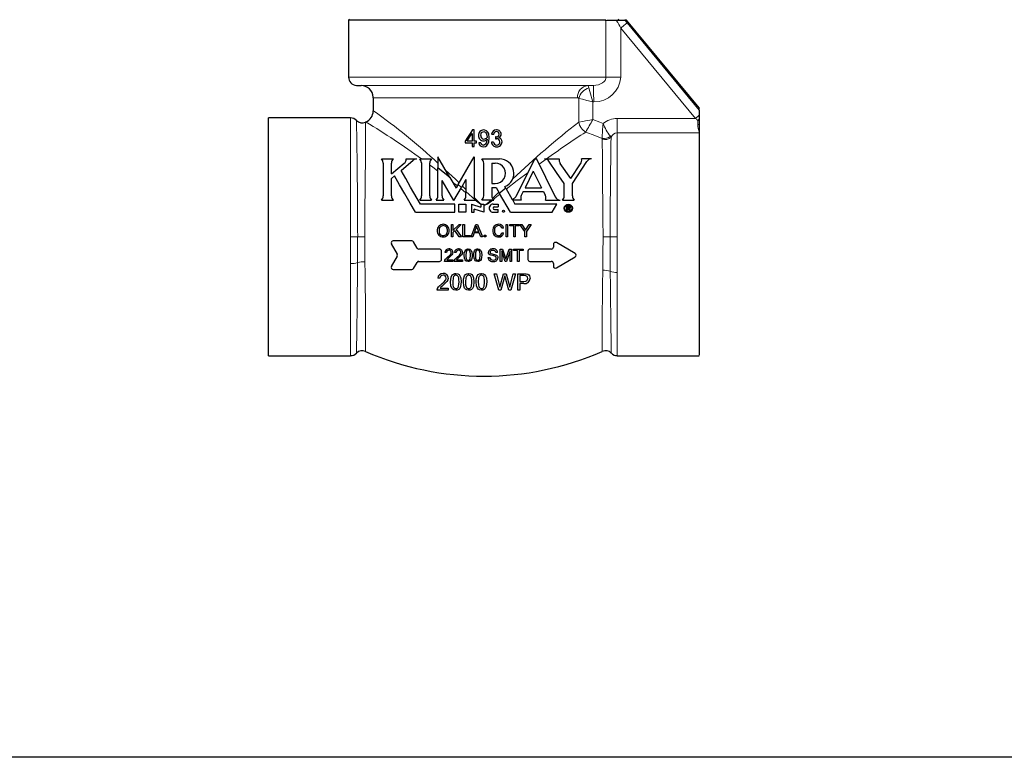
# Model space of a CAD drawing. Units: inches. Extents: x 0.5 to 30.5, y 0.5 to 21.
# Drawn here: x 8 to 15.5, y 0.5 to 6.1 of the extents above; entities that cross this region are included whole.
import ezdxf

# ---------------------------------------------------------------- set-up
doc = ezdxf.new("R2010")
doc.units = ezdxf.units.IN
doc.header["$MEASUREMENT"] = 0
doc.linetypes.add('SLD-Solid', pattern=[0])
doc.layers.add('TITLE_BLOCK', color=7, linetype='SLD-Solid', lineweight=30)

msp = doc.modelspace()

# ---------------------------------------------------------------- linework, layer by layer
at = {"color": 7, "linetype": 'SLD-Solid', "lineweight": 30}
for p, q in [((10.5122, 6.1257), (10.5047, 6.1182)), ((10.5047, 6.1182), (10.5047, 5.684)), ((12.4635, 6.1182), (10.5047, 6.1182)), ((12.4635, 6.1182), (12.4679, 6.1182)), ((12.4748, 6.1182), (12.5472, 6.1182)), ((12.5472, 6.1182), (12.5522, 6.1182)), ((12.5522, 6.1182), (12.609, 6.1182)), ((12.5672, 6.1182), (12.5597, 6.1257)), ((12.6225, 6.1182), (12.609, 6.1182)), ((12.6225, 6.1182), (12.6229, 6.1182)), ((13.1764, 5.4489), (12.6229, 6.1182)), ((10.565, 5.6215), (10.6019, 5.6202)), ((10.6924, 5.5265), (10.6924, 5.4266)), ((13.1764, 5.4489), (13.1764, 5.4484)), ((13.1764, 5.4321), (13.1764, 5.4484)), ((13.1764, 5.4321), (13.1764, 5.3934)), ((10.5207, 5.3736), (9.8954, 5.3736)), ((9.8954, 3.5611), (9.8954, 5.3736)), ((13.1764, 5.3934), (13.1764, 5.3632)), ((13.1764, 5.3632), (13.1764, 5.3544)), ((13.1764, 5.3544), (13.1764, 5.323)), ((11.4466, 5.2542), (11.4466, 5.1971)), ((11.4629, 5.2815), (11.4501, 5.2815)), ((11.4629, 5.1971), (11.4629, 5.2815)), ((13.1764, 5.323), (13.1764, 5.2629)), ((13.1764, 5.2601), (13.1764, 5.2629)), ((13.1764, 5.2601), (13.1764, 3.5642)), ((11.3931, 5.1971), (11.3931, 5.1841)), ((11.3931, 5.1841), (11.4466, 5.1841)), ((11.4466, 5.1971), (11.408, 5.1971)), ((11.4466, 5.1841), (11.4466, 5.1549)), ((11.4791, 5.1971), (11.4629, 5.1971)), ((11.4629, 5.1841), (11.4791, 5.1841)), ((11.4629, 5.1549), (11.4629, 5.1841)), ((11.4791, 5.1841), (11.4791, 5.1971)), ((11.5132, 5.1841), (11.4969, 5.1841)), ((11.609, 5.189), (11.5927, 5.189)), ((11.5943, 5.249), (11.6106, 5.249)), ((11.6252, 5.2279), (11.6252, 5.2149)), ((11.6287, 5.2279), (11.6252, 5.2279)), ((11.6252, 5.2149), (11.6312, 5.2149)), ((11.4466, 5.1549), (11.4629, 5.1549)), ((10.7558, 5.0604), (10.8464, 5.0604)), ((10.7699, 5.0292), (10.7699, 4.7788)), ((10.8323, 4.9467), (10.8323, 5.0283)), ((10.8323, 4.9467), (10.929, 5.0278)), ((10.9048, 4.9731), (10.9976, 5.051)), ((10.9443, 5.0604), (11.0235, 5.0604)), ((11.047, 5.0604), (11.1376, 5.0604)), ((11.0611, 5.0299), (11.0611, 4.7788)), ((11.1235, 4.7788), (11.1235, 5.0306)), ((11.2768, 4.9186), (11.1859, 5.076)), ((11.1859, 5.076), (11.1859, 4.9935)), ((11.3397, 4.8651), (11.4615, 5.076)), ((11.4615, 5.076), (11.4615, 4.7788)), ((11.5202, 5.0604), (11.6539, 5.0604)), ((11.5343, 4.7788), (11.5343, 5.0292)), ((11.5967, 5.0289), (11.6223, 5.0289)), ((11.5967, 5.0289), (11.5967, 4.8729)), ((11.919, 5.054), (11.7803, 4.7708)), ((11.919, 5.054), (11.9351, 5.0654)), ((11.9974, 5.0604), (12.1102, 5.0604)), ((12.1974, 4.9104), (12.1177, 5.0268)), ((12.2103, 4.8724), (12.3209, 5.0414)), ((12.3559, 5.0604), (12.2804, 5.0604)), ((11.1859, 4.7788), (11.1859, 4.9935)), ((11.2768, 4.9186), (11.1859, 4.9935)), ((11.912, 4.9686), (11.8492, 4.8406)), ((11.912, 4.9686), (11.9747, 4.8406)), ((12.1974, 4.9104), (12.2713, 5.0233)), ((10.8322, 4.9122), (10.8544, 4.9308)), ((10.8322, 4.7788), (10.8322, 4.9122)), ((11.2171, 4.7788), (11.2171, 4.8962)), ((11.3057, 4.7427), (11.2171, 4.8962)), ((11.2768, 4.9186), (11.3237, 4.8373)), ((11.3991, 4.9045), (11.3642, 4.844)), ((11.3991, 4.9045), (11.3991, 4.8134)), ((11.3057, 4.7427), (11.3642, 4.844)), ((11.3397, 4.8651), (11.3237, 4.8373)), ((11.3642, 4.844), (11.3397, 4.8651)), ((11.4727, 4.7476), (11.3991, 4.8134)), ((11.3991, 4.7775), (11.3991, 4.8134)), ((11.5967, 4.8729), (11.6227, 4.8729)), ((11.5967, 4.8419), (11.6291, 4.8419)), ((11.5967, 4.8419), (11.5967, 4.7788)), ((11.6291, 4.8419), (11.6548, 4.7975)), ((11.7018, 4.8389), (11.6956, 4.8497)), ((11.7018, 4.8389), (11.7522, 4.7517)), ((11.8352, 4.812), (11.8207, 4.7823)), ((11.8352, 4.812), (11.9888, 4.812)), ((11.8492, 4.8406), (11.9747, 4.8406)), ((11.9888, 4.812), (12.0026, 4.7837)), ((12.148, 4.7788), (12.148, 4.8724)), ((12.2103, 4.7788), (12.2103, 4.8724)), ((10.7557, 4.7476), (10.8463, 4.7476)), ((11.047, 4.7476), (11.1376, 4.7476)), ((11.1718, 4.7476), (11.2312, 4.7476)), ((11.385, 4.7476), (11.4727, 4.7476)), ((11.4756, 4.7476), (11.4727, 4.7476)), ((11.5991, 4.7476), (11.5202, 4.7476)), ((11.6054, 4.7533), (11.5991, 4.7476)), ((11.5991, 4.7476), (11.6108, 4.7476)), ((11.7376, 4.654), (11.6548, 4.7975)), ((11.7541, 4.7489), (11.7803, 4.7708)), ((11.7541, 4.7489), (11.7549, 4.7476)), ((11.819, 4.7476), (11.7549, 4.7476)), ((11.7557, 4.7456), (11.7726, 4.7164)), ((12.0056, 4.7476), (12.1167, 4.7476)), ((12.1338, 4.7476), (12.2244, 4.7476)), ((11.0142, 4.654), (11.3158, 4.654)), ((11.3158, 4.7164), (11.053, 4.7164)), ((11.3158, 4.654), (11.3158, 4.7164)), ((11.346, 4.7164), (11.3991, 4.7164)), ((11.346, 4.654), (11.346, 4.7164)), ((11.3991, 4.654), (11.346, 4.654)), ((11.3991, 4.7164), (11.3991, 4.654)), ((11.4407, 4.7164), (11.5132, 4.6923)), ((11.4407, 4.7164), (11.4407, 4.654)), ((11.4407, 4.654), (11.4615, 4.654)), ((11.4615, 4.654), (11.4615, 4.6783)), ((11.5343, 4.6541), (11.4615, 4.6783)), ((11.5132, 4.7164), (11.5343, 4.7164)), ((11.5132, 4.7164), (11.5132, 4.6923)), ((11.5343, 4.7164), (11.5343, 4.6541)), ((11.6071, 4.7164), (11.6435, 4.7164)), ((11.6071, 4.654), (11.6435, 4.654)), ((11.6175, 4.6953), (11.6435, 4.6953)), ((11.6175, 4.6745), (11.6435, 4.6745)), ((11.6435, 4.7164), (11.6435, 4.6953)), ((11.6435, 4.654), (11.6435, 4.6745)), ((11.7376, 4.654), (12.0548, 4.654)), ((12.0909, 4.7164), (11.7726, 4.7164)), ((12.0548, 4.654), (12.0909, 4.7164)), ((12.1676, 4.6683), (12.1676, 4.6995)), ((12.1676, 4.6995), (12.1825, 4.6995)), ((12.174, 4.6683), (12.1676, 4.6683)), ((12.1811, 4.6941), (12.174, 4.6941)), ((12.174, 4.6941), (12.174, 4.6857)), ((12.174, 4.6857), (12.181, 4.6857)), ((12.1803, 4.6805), (12.174, 4.6805)), ((12.174, 4.6805), (12.174, 4.6683)), ((12.1826, 4.6803), (12.1803, 4.6805)), ((12.181, 4.6857), (12.1828, 4.6858)), ((12.1829, 4.694), (12.1811, 4.6941)), ((12.1825, 4.6995), (12.1853, 4.6993)), ((12.184, 4.6796), (12.1826, 4.6803)), ((12.1828, 4.6858), (12.1841, 4.6862)), ((12.1842, 4.6936), (12.1829, 4.694)), ((12.1848, 4.6781), (12.184, 4.6796)), ((12.1841, 4.6862), (12.1849, 4.6868)), ((12.1849, 4.693), (12.1842, 4.6936)), ((12.185, 4.6756), (12.1848, 4.6781)), ((12.1855, 4.6921), (12.1849, 4.693)), ((12.1849, 4.6868), (12.1855, 4.6875)), ((12.1851, 4.6727), (12.185, 4.6756)), ((12.1852, 4.6713), (12.1851, 4.6727)), ((12.1854, 4.67), (12.1852, 4.6713)), ((12.1853, 4.6993), (12.1874, 4.6987)), ((12.1855, 4.6692), (12.1854, 4.67)), ((12.1858, 4.691), (12.1855, 4.6921)), ((12.1855, 4.6875), (12.1858, 4.6885)), ((12.1858, 4.6683), (12.1855, 4.6692)), ((12.186, 4.6897), (12.1858, 4.691)), ((12.1858, 4.6885), (12.186, 4.6897)), ((12.193, 4.6683), (12.1858, 4.6683)), ((12.1874, 4.6987), (12.189, 4.6978)), ((12.1899, 4.6844), (12.1877, 4.6832)), ((12.1877, 4.6832), (12.1895, 4.6822)), ((12.189, 4.6978), (12.1904, 4.6965)), ((12.1895, 4.6822), (12.1907, 4.6807)), ((12.1914, 4.6862), (12.1899, 4.6844)), ((12.1904, 4.6965), (12.1912, 4.6953)), ((12.1907, 4.6807), (12.1914, 4.6787)), ((12.1912, 4.6953), (12.1919, 4.6939)), ((12.1922, 4.6884), (12.1914, 4.6862)), ((12.1914, 4.6787), (12.1916, 4.6759)), ((12.1916, 4.6759), (12.1916, 4.6738)), ((12.1916, 4.6738), (12.1917, 4.672)), ((12.1917, 4.672), (12.1918, 4.6709)), ((12.1918, 4.6709), (12.1922, 4.6698)), ((12.1919, 4.6939), (12.1924, 4.6923)), ((12.1925, 4.6906), (12.1922, 4.6884)), ((12.1922, 4.6698), (12.193, 4.6691)), ((12.1924, 4.6923), (12.1925, 4.6906)), ((12.193, 4.6691), (12.193, 4.6683)), ((11.2881, 4.5611), (11.3003, 4.5611)), ((11.2881, 4.4674), (11.2881, 4.5611)), ((11.3003, 4.5611), (11.3003, 4.5146)), ((11.3003, 4.5146), (11.3467, 4.5611)), ((11.3152, 4.5143), (11.3003, 4.4998)), ((11.3484, 4.4674), (11.3152, 4.5143)), ((11.3636, 4.5611), (11.324, 4.5227)), ((11.324, 4.5227), (11.3648, 4.4674)), ((11.3467, 4.5611), (11.3636, 4.5611)), ((11.3758, 4.5611), (11.388, 4.5611)), ((11.3758, 4.4674), (11.3758, 4.5611)), ((11.388, 4.5611), (11.388, 4.4783)), ((11.4379, 4.4674), (11.4739, 4.5611)), ((11.4805, 4.5491), (11.4651, 4.5063)), ((11.4651, 4.5063), (11.4967, 4.5063)), ((11.4739, 4.5611), (11.4873, 4.5611)), ((11.4967, 4.5063), (11.4805, 4.5491)), ((11.4873, 4.5611), (11.5256, 4.4674)), ((11.6863, 4.5319), (11.6729, 4.5319)), ((11.7045, 4.4674), (11.7045, 4.5611)), ((11.7045, 4.5611), (11.7167, 4.5611)), ((11.7167, 4.5611), (11.7167, 4.4674)), ((11.7325, 4.5502), (11.7325, 4.5611)), ((11.7325, 4.5611), (11.8056, 4.5611)), ((11.763, 4.5502), (11.7325, 4.5502)), ((11.763, 4.4674), (11.763, 4.5502)), ((11.8056, 4.5502), (11.7752, 4.5502)), ((11.7752, 4.5502), (11.7752, 4.4674)), ((11.8056, 4.5611), (11.8056, 4.5502)), ((11.847, 4.5071), (11.8105, 4.5611)), ((11.8105, 4.5611), (11.8256, 4.5611)), ((11.8256, 4.5611), (11.8532, 4.5182)), ((11.847, 4.4674), (11.847, 4.5071)), ((11.8532, 4.5182), (11.8806, 4.5611)), ((11.8957, 4.5611), (11.8592, 4.5071)), ((11.8592, 4.5071), (11.8592, 4.4674)), ((11.8806, 4.5611), (11.8957, 4.5611)), ((10.9873, 4.4361), (10.8443, 4.4361)), ((11.0278, 4.3814), (11.0007, 4.4284)), ((11.3003, 4.4674), (11.2881, 4.4674)), ((11.3003, 4.4998), (11.3003, 4.4674)), ((11.3648, 4.4674), (11.3484, 4.4674)), ((11.433, 4.4674), (11.3758, 4.4674)), ((11.388, 4.4783), (11.433, 4.4783)), ((11.433, 4.4783), (11.433, 4.4674)), ((11.451, 4.4674), (11.4379, 4.4674)), ((11.4616, 4.4966), (11.451, 4.4674)), ((11.5004, 4.4966), (11.4616, 4.4966)), ((11.5115, 4.4674), (11.5004, 4.4966)), ((11.5256, 4.4674), (11.5115, 4.4674)), ((11.5377, 4.4674), (11.5377, 4.4808)), ((11.5377, 4.4808), (11.5511, 4.4808)), ((11.5511, 4.4674), (11.5377, 4.4674)), ((11.5511, 4.4808), (11.5511, 4.4674)), ((11.6729, 4.4978), (11.6863, 4.4978)), ((11.7167, 4.4674), (11.7045, 4.4674)), ((11.7752, 4.4674), (11.763, 4.4674)), ((11.8592, 4.4674), (11.847, 4.4674)), ((10.8308, 4.4129), (10.8761, 4.3345)), ((11.1976, 4.3736), (11.0413, 4.3736)), ((11.2131, 4.2954), (11.2131, 4.3581)), ((11.6595, 4.3736), (11.6785, 4.3736)), ((11.6595, 4.2799), (11.6595, 4.3736)), ((11.6979, 4.2799), (11.6717, 4.3596)), ((11.6717, 4.3596), (11.6717, 4.2799)), ((11.6785, 4.3736), (11.7033, 4.2955)), ((11.7033, 4.2955), (11.7281, 4.3736)), ((11.735, 4.3596), (11.7088, 4.2799)), ((11.7281, 4.3736), (11.7471, 4.3736)), ((11.735, 4.2799), (11.735, 4.3596)), ((11.7471, 4.3736), (11.7471, 4.2799)), ((11.7618, 4.3627), (11.7618, 4.3736)), ((11.7618, 4.3736), (11.8348, 4.3736)), ((11.7922, 4.3627), (11.7618, 4.3627)), ((11.7922, 4.2799), (11.7922, 4.3627)), ((11.8348, 4.3627), (11.8044, 4.3627)), ((11.8044, 4.3627), (11.8044, 4.2799)), ((11.8348, 4.3736), (11.8348, 4.3627)), ((11.8707, 4.3581), (11.8707, 4.2954)), ((12.0495, 4.3736), (11.8862, 4.3736)), ((12.065, 4.4093), (12.065, 4.3891)), ((12.2312, 4.3402), (12.0882, 4.4227)), ((10.8761, 4.319), (10.8308, 4.2406)), ((11.0413, 4.2799), (11.1976, 4.2799)), ((11.2994, 4.2799), (11.237, 4.2799)), ((11.2516, 4.348), (11.2394, 4.348)), ((11.254, 4.2908), (11.2994, 4.2908)), ((11.2994, 4.2908), (11.2994, 4.2799)), ((11.3725, 4.2799), (11.3101, 4.2799)), ((11.3247, 4.348), (11.3125, 4.348)), ((11.327, 4.2908), (11.3725, 4.2908)), ((11.3725, 4.2908), (11.3725, 4.2799)), ((11.567, 4.3103), (11.5791, 4.3103)), ((11.64, 4.3468), (11.6278, 4.3468)), ((11.6717, 4.2799), (11.6595, 4.2799)), ((11.7088, 4.2799), (11.6979, 4.2799)), ((11.7471, 4.2799), (11.735, 4.2799)), ((11.8044, 4.2799), (11.7922, 4.2799)), ((11.8862, 4.2799), (12.0495, 4.2799)), ((12.0882, 4.2308), (12.2312, 4.3133)), ((10.8443, 4.2174), (10.9873, 4.2174)), ((11.0007, 4.2251), (11.0278, 4.2721)), ((12.065, 4.2644), (12.065, 4.2442)), ((11.2007, 4.152), (11.1844, 4.152)), ((11.6495, 4.0611), (11.6146, 4.1861)), ((11.6146, 4.1861), (11.6321, 4.1861)), ((11.6321, 4.1861), (11.6573, 4.0841)), ((11.6573, 4.0841), (11.6857, 4.1861)), ((11.6958, 4.1697), (11.6654, 4.0611)), ((11.6857, 4.1861), (11.7058, 4.1861)), ((11.7261, 4.0611), (11.6958, 4.1697)), ((11.7058, 4.1861), (11.7342, 4.0841)), ((11.7342, 4.0841), (11.7594, 4.1861)), ((11.777, 4.1861), (11.7421, 4.0611)), ((11.7594, 4.1861), (11.777, 4.1861)), ((11.7932, 4.1861), (11.8395, 4.1861)), ((11.7932, 4.0611), (11.7932, 4.1861)), ((11.8402, 4.1715), (11.8094, 4.1715)), ((11.8094, 4.1715), (11.8094, 4.126)), ((11.8094, 4.126), (11.8405, 4.126)), ((11.2644, 4.0611), (11.1812, 4.0611)), ((11.2038, 4.0757), (11.2644, 4.0757)), ((11.2644, 4.0757), (11.2644, 4.0611)), ((11.6654, 4.0611), (11.6495, 4.0611)), ((11.7421, 4.0611), (11.7261, 4.0611)), ((11.8094, 4.0611), (11.7932, 4.0611)), ((11.8408, 4.1114), (11.8094, 4.1114)), ((11.8094, 4.1114), (11.8094, 4.0611)), ((9.8954, 3.5611), (10.5207, 3.5611)), ((12.437, 3.596), (12.437, 3.5959)), ((12.5512, 3.5611), (13.1764, 3.5611))]:
    msp.add_line(p, q, dxfattribs=at)
at = {"color": 8, "linetype": 'SLD-Solid', "lineweight": 0}
for p, q in [((12.4658, 5.684), (12.4658, 6.1144)), ((13.1764, 5.4484), (12.6225, 6.1182)), ((12.6266, 6.097), (13.1764, 5.4321)), ((12.5785, 6.0572), (12.5785, 5.684)), ((13.1473, 5.3693), (12.5785, 6.0572)), ((10.5047, 5.684), (12.4658, 5.684)), ((12.4658, 5.684), (12.5785, 5.684)), ((12.3695, 5.6215), (10.565, 5.6215)), ((10.6019, 5.6202), (12.3262, 5.6202)), ((12.3262, 5.6202), (12.3695, 5.6215)), ((12.2497, 5.5265), (10.6924, 5.5265)), ((12.2583, 5.3415), (12.2583, 5.5223)), ((12.3733, 5.4966), (12.3654, 5.4963)), ((12.3654, 5.4963), (12.3654, 5.3603)), ((12.2582, 5.3414), (12.2583, 5.3415)), ((12.5513, 5.2601), (12.5513, 5.3693)), ((12.5513, 5.3693), (13.1473, 5.3693)), ((12.3115, 5.2654), (12.3117, 5.2658)), ((13.1764, 5.2601), (12.5513, 5.2601)), ((12.4376, 5.2109), (12.4367, 5.217)), ((12.5045, 5.2254), (12.4991, 5.2332)), ((12.0094, 5.0586), (11.957, 5.0207)), ((11.334, 4.8552), (11.2965, 4.8844)), ((11.3991, 4.8035), (11.3592, 4.8353)), ((11.3711, 4.8559), (11.3991, 4.8287)), ((10.5203, 4.4674), (10.5744, 4.4674)), ((10.5203, 4.2635), (10.5203, 4.4674)), ((12.4974, 4.4674), (12.5515, 4.4674)), ((12.5515, 4.4674), (12.5515, 4.1959))]:
    msp.add_line(p, q, dxfattribs=at)
at = {"color": 7, "linetype": 'SLD-Solid', "lineweight": 30, "flags": 128}
for points in [[(12.4658, 6.1144), (12.4656, 6.1146), (12.4635, 6.1182)], [(11.4501, 5.2815), (11.4311, 5.2533), (11.412, 5.2251), (11.3931, 5.1971)], [(11.408, 5.1971), (11.4273, 5.2256), (11.4466, 5.2542)], [(11.5116, 5.2399), (11.5143, 5.2545), (11.5188, 5.2616), (11.5238, 5.2658), (11.5299, 5.2681), (11.5342, 5.2685)], [(11.5765, 5.2213), (11.5724, 5.2517), (11.5662, 5.2648), (11.5559, 5.2753), (11.544, 5.2804), (11.5341, 5.2815)], [(11.5342, 5.2685), (11.5414, 5.2673), (11.5478, 5.2634), (11.5535, 5.2562), (11.5584, 5.2429), (11.5603, 5.2248)], [(11.5324, 5.1532), (11.5493, 5.1564), (11.5593, 5.1628), (11.5666, 5.1721), (11.5736, 5.1908), (11.5765, 5.2213)], [(11.5601, 5.2123), (11.5584, 5.1976), (11.5528, 5.1801), (11.5481, 5.1731), (11.5413, 5.168), (11.5342, 5.1663), (11.5331, 5.1662)], [(10.7699, 5.0292), (10.7664, 5.0459), (10.7558, 5.0604)], [(11.0611, 5.0299), (11.0567, 5.0478), (11.047, 5.0604)], [(11.9351, 5.0654), (12.0051, 4.9226), (12.0794, 4.7708)], [(12.148, 4.8724), (12.0893, 4.9581), (12.0315, 5.0424)], [(11.053, 4.7164), (10.9781, 4.8461), (10.9407, 4.9108), (10.9048, 4.9731)], [(11.0142, 4.654), (10.9737, 4.7242), (10.9337, 4.7934), (10.8934, 4.8634), (10.8544, 4.9308)], [(11.7018, 4.8389), (11.6645, 4.8061), (11.6548, 4.7975)], [(11.6054, 4.7533), (11.6058, 4.7528), (11.6108, 4.7476)], [(11.3855, 4.3266), (11.3865, 4.3426), (11.3923, 4.3614), (11.3976, 4.3682), (11.405, 4.3729), (11.4126, 4.3747), (11.4159, 4.3748)], [(11.4159, 4.3651), (11.4106, 4.3642), (11.4067, 4.3619), (11.403, 4.3576), (11.3999, 4.35), (11.3977, 4.3266)], [(11.4159, 4.3748), (11.4276, 4.3726), (11.4343, 4.3683), (11.4392, 4.3621), (11.4442, 4.3491), (11.4464, 4.3266)], [(11.4342, 4.3266), (11.4338, 4.3385), (11.4319, 4.3505), (11.4291, 4.3574), (11.4255, 4.3617), (11.4216, 4.3641), (11.4171, 4.365), (11.4159, 4.3651)], [(11.4586, 4.3266), (11.4596, 4.3426), (11.4654, 4.3614), (11.4707, 4.3682), (11.478, 4.3729), (11.4857, 4.3747), (11.489, 4.3748)], [(11.489, 4.3651), (11.4837, 4.3642), (11.4797, 4.3619), (11.476, 4.3576), (11.473, 4.35), (11.4708, 4.3266)], [(11.489, 4.3748), (11.5006, 4.3726), (11.5073, 4.3683), (11.5123, 4.3621), (11.5173, 4.3491), (11.5195, 4.3266)], [(11.5073, 4.3266), (11.5069, 4.3385), (11.505, 4.3505), (11.5021, 4.3574), (11.4986, 4.3617), (11.4946, 4.3641), (11.4901, 4.365), (11.489, 4.3651)], [(11.6045, 4.3639), (11.5918, 4.3618), (11.5877, 4.3594), (11.5845, 4.3559), (11.5829, 4.3517), (11.5828, 4.3496)], [(11.237, 4.2799), (11.2387, 4.2892), (11.2433, 4.2974), (11.2589, 4.3126), (11.276, 4.327), (11.2832, 4.335), (11.2865, 4.3424), (11.2872, 4.3486)], [(11.2994, 4.3486), (11.2976, 4.3379), (11.2921, 4.3285), (11.2773, 4.314), (11.2642, 4.3029), (11.2582, 4.2971), (11.2553, 4.2937), (11.2541, 4.2916), (11.254, 4.2908)], [(11.3101, 4.2799), (11.3118, 4.2892), (11.3164, 4.2974), (11.332, 4.3126), (11.3491, 4.327), (11.3562, 4.335), (11.3595, 4.3424), (11.3603, 4.3486)], [(11.3725, 4.3486), (11.3707, 4.3379), (11.3652, 4.3285), (11.3504, 4.314), (11.3373, 4.3029), (11.3312, 4.2971), (11.3284, 4.2937), (11.3272, 4.2916), (11.327, 4.2908)], [(11.4159, 4.2786), (11.4046, 4.2807), (11.3978, 4.285), (11.3928, 4.2912), (11.3878, 4.3039), (11.3855, 4.3266)], [(11.3977, 4.3266), (11.3981, 4.3147), (11.4001, 4.3028), (11.4029, 4.296), (11.4064, 4.2917), (11.4103, 4.2894), (11.4147, 4.2884), (11.4159, 4.2884)], [(11.4159, 4.2884), (11.4213, 4.2893), (11.4253, 4.2915), (11.4284, 4.2949), (11.4315, 4.3016), (11.4342, 4.3237), (11.4342, 4.3266)], [(11.4464, 4.3266), (11.4454, 4.3107), (11.4413, 4.2953), (11.4364, 4.2874), (11.4292, 4.2816), (11.4215, 4.2791), (11.4159, 4.2786)], [(11.489, 4.2786), (11.4777, 4.2807), (11.4709, 4.285), (11.4658, 4.2912), (11.4609, 4.3039), (11.4586, 4.3266)], [(11.4708, 4.3266), (11.4712, 4.3147), (11.4731, 4.3028), (11.4759, 4.296), (11.4794, 4.2917), (11.4833, 4.2894), (11.4878, 4.2884), (11.489, 4.2884)], [(11.489, 4.2884), (11.4944, 4.2893), (11.4984, 4.2915), (11.5014, 4.2949), (11.5046, 4.3016), (11.5073, 4.3237), (11.5073, 4.3266)], [(11.5195, 4.3266), (11.5185, 4.3107), (11.5143, 4.2953), (11.5095, 4.2874), (11.5022, 4.2816), (11.4945, 4.2791), (11.489, 4.2786)], [(11.6303, 4.3055), (11.6292, 4.311), (11.6271, 4.3141), (11.6242, 4.3164), (11.6111, 4.3212), (11.5887, 4.327), (11.5807, 4.3308), (11.575, 4.3357), (11.5715, 4.3424), (11.5706, 4.3491)], [(11.5828, 4.3496), (11.5837, 4.345), (11.5855, 4.3424), (11.5879, 4.3405), (11.5991, 4.3365), (11.6231, 4.3303), (11.6314, 4.3264), (11.6383, 4.3203), (11.6414, 4.3143), (11.6424, 4.3065)], [(11.6069, 4.2896), (11.6197, 4.2917), (11.6246, 4.2944), (11.6284, 4.2984), (11.6301, 4.3032), (11.6303, 4.3055)], [(11.1812, 4.0611), (11.1836, 4.0739), (11.1901, 4.0852), (11.2158, 4.109), (11.2331, 4.1238), (11.2436, 4.136), (11.2477, 4.1468), (11.2482, 4.1528)], [(11.2644, 4.1527), (11.2619, 4.1383), (11.2544, 4.1256), (11.2341, 4.1059), (11.2169, 4.0913), (11.209, 4.0836), (11.2054, 4.0792), (11.204, 4.0764), (11.2038, 4.0757)], [(11.2818, 4.1234), (11.2862, 4.1588), (11.2952, 4.1761), (11.3035, 4.1831), (11.3136, 4.1869), (11.3224, 4.1877)], [(11.3224, 4.1747), (11.3153, 4.1736), (11.31, 4.1706), (11.3051, 4.1648), (11.301, 4.1547), (11.2981, 4.1234)], [(11.3224, 4.1877), (11.3379, 4.1848), (11.3468, 4.179), (11.3534, 4.1708), (11.36, 4.1537), (11.363, 4.1234)], [(11.3468, 4.1234), (11.3462, 4.1392), (11.344, 4.1542), (11.3399, 4.1645), (11.3354, 4.1701), (11.3302, 4.1733), (11.3242, 4.1747), (11.3224, 4.1747)], [(11.3793, 4.1234), (11.3806, 4.1445), (11.3884, 4.17), (11.3954, 4.179), (11.4052, 4.1852), (11.4155, 4.1875), (11.4198, 4.1877)], [(11.4198, 4.1747), (11.4127, 4.1736), (11.4074, 4.1706), (11.4025, 4.1648), (11.3984, 4.1547), (11.3955, 4.1234)], [(11.4198, 4.1877), (11.4353, 4.1848), (11.4442, 4.179), (11.4508, 4.1708), (11.4574, 4.1537), (11.4604, 4.1234)], [(11.4442, 4.1234), (11.4436, 4.1392), (11.4412, 4.155), (11.4374, 4.1644), (11.4327, 4.1702), (11.4275, 4.1734), (11.4215, 4.1747), (11.4198, 4.1747)], [(11.4767, 4.1234), (11.478, 4.1445), (11.4858, 4.1699), (11.4928, 4.179), (11.5026, 4.1852), (11.5128, 4.1875), (11.5172, 4.1877)], [(11.5172, 4.1747), (11.5101, 4.1736), (11.5048, 4.1706), (11.4999, 4.1649), (11.4959, 4.1548), (11.4929, 4.1234)], [(11.5172, 4.1877), (11.5327, 4.1848), (11.5416, 4.179), (11.5482, 4.1708), (11.5548, 4.1536), (11.5578, 4.1234)], [(11.5416, 4.1234), (11.541, 4.1392), (11.5388, 4.1542), (11.5347, 4.1645), (11.5301, 4.1701), (11.5249, 4.1733), (11.5189, 4.1747), (11.5172, 4.1747)], [(11.8395, 4.1861), (11.857, 4.185), (11.8694, 4.1817), (11.877, 4.1764), (11.8825, 4.169), (11.8864, 4.1588), (11.8874, 4.1498)], [(11.8695, 4.1493), (11.8679, 4.1584), (11.8643, 4.1648), (11.8604, 4.1682), (11.8556, 4.1702), (11.8402, 4.1715)], [(11.8405, 4.126), (11.8549, 4.1278), (11.861, 4.1306), (11.8658, 4.1354), (11.8683, 4.1407), (11.8695, 4.1493)], [(11.3224, 4.0595), (11.3073, 4.0623), (11.2984, 4.0678), (11.2917, 4.0759), (11.2851, 4.0926), (11.2818, 4.1234)], [(11.2981, 4.1234), (11.2993, 4.1019), (11.3028, 4.0869), (11.3066, 4.0801), (11.3126, 4.0749), (11.3191, 4.0727), (11.3224, 4.0725)], [(11.3224, 4.0725), (11.3295, 4.0736), (11.3348, 4.0766), (11.3389, 4.081), (11.3432, 4.09), (11.3461, 4.1064), (11.3468, 4.1234)], [(11.363, 4.1234), (11.3587, 4.0884), (11.3517, 4.0737), (11.3438, 4.0657), (11.3335, 4.0609), (11.3224, 4.0595)], [(11.4198, 4.0595), (11.4047, 4.0623), (11.3957, 4.0679), (11.3891, 4.076), (11.3824, 4.0928), (11.3793, 4.1234)], [(11.3955, 4.1234), (11.3966, 4.102), (11.4002, 4.0868), (11.4041, 4.0801), (11.41, 4.0749), (11.4165, 4.0727), (11.4198, 4.0725)], [(11.4198, 4.0725), (11.4269, 4.0736), (11.4322, 4.0766), (11.4363, 4.081), (11.4405, 4.09), (11.4441, 4.1197), (11.4442, 4.1234)], [(11.4604, 4.1234), (11.4561, 4.0885), (11.4491, 4.0737), (11.4413, 4.0658), (11.431, 4.0609), (11.4198, 4.0595)], [(11.5172, 4.0595), (11.5021, 4.0622), (11.4931, 4.0679), (11.4864, 4.0761), (11.4798, 4.093), (11.4767, 4.1234)], [(11.4929, 4.1234), (11.494, 4.1021), (11.4976, 4.0867), (11.5015, 4.08), (11.5074, 4.0749), (11.514, 4.0727), (11.5172, 4.0725)], [(11.5172, 4.0725), (11.5243, 4.0736), (11.5296, 4.0766), (11.5336, 4.0809), (11.5379, 4.0899), (11.5415, 4.1193), (11.5416, 4.1234)], [(11.5578, 4.1234), (11.5535, 4.0885), (11.5465, 4.0738), (11.5387, 4.0658), (11.5286, 4.061), (11.5172, 4.0595)]]:
    msp.add_lwpolyline(points, dxfattribs=at)
at = {"color": 8, "linetype": 'SLD-Solid', "lineweight": 0, "flags": 128}
for points in [[(12.5785, 6.0572), (12.5877, 6.0648), (12.5965, 6.0721), (12.6047, 6.0789), (12.6119, 6.0849), (12.6179, 6.0898), (12.6225, 6.0936), (12.6254, 6.096), (12.6266, 6.097)], [(12.3695, 5.6215), (12.4079, 5.6266), (12.4396, 5.6405), (12.4526, 5.6518), (12.4585, 5.6596), (12.4642, 5.6725), (12.4655, 5.6797), (12.4658, 5.684)], [(12.3262, 5.6202), (12.3305, 5.6169), (12.3362, 5.6026)], [(12.3362, 5.6026), (12.3441, 5.574), (12.3533, 5.5402), (12.3564, 5.5292), (12.3653, 5.4967), (12.3654, 5.4963)], [(12.3695, 5.6215), (12.3696, 5.6187), (12.3698, 5.6114), (12.3702, 5.5997), (12.3707, 5.5841), (12.3712, 5.5653), (12.3719, 5.5439), (12.3726, 5.5207), (12.3733, 5.4966)], [(12.2583, 5.5223), (12.2535, 5.5258), (12.2497, 5.5265)], [(12.2583, 5.5223), (12.2871, 5.5153), (12.3212, 5.5071), (12.3323, 5.5044), (12.365, 5.4964), (12.3654, 5.4963)], [(10.5203, 4.4674), (10.5203, 4.5924), (10.5203, 4.715), (10.5203, 4.8351), (10.5203, 4.9671), (10.5204, 5.0886), (10.5205, 5.1892), (10.5206, 5.272), (10.5206, 5.3299), (10.5207, 5.3646), (10.5207, 5.3722)], [(10.6348, 5.3402), (10.6348, 5.3413), (10.6346, 5.326), (10.6344, 5.2868), (10.6343, 5.2241), (10.6339, 5.1406), (10.6332, 5.0379), (10.6322, 4.9197), (10.6312, 4.8138), (10.63, 4.7018), (10.6289, 4.5856), (10.6285, 4.4675)], [(12.2583, 5.3415), (12.2866, 5.3464), (12.3215, 5.3526), (12.3426, 5.3563), (12.365, 5.3602), (12.3654, 5.3603)], [(12.3654, 5.3603), (12.4194, 5.3401), (12.4441, 5.3306)], [(13.1473, 5.3693), (13.1512, 5.3726), (13.1551, 5.3758), (13.1589, 5.3789), (13.1626, 5.382), (13.1663, 5.3851), (13.1698, 5.388), (13.1732, 5.3908), (13.1764, 5.3934)], [(12.4367, 5.217), (12.3809, 5.2394), (12.3115, 5.2654)], [(12.5513, 5.2601), (12.5513, 5.1907), (12.5514, 5.1074), (12.5515, 4.9916), (12.5515, 4.8613), (12.5515, 4.7344), (12.5515, 4.6015), (12.5515, 4.4674)], [(12.4433, 4.4675), (12.4428, 4.5987), (12.4414, 4.7273), (12.4401, 4.8609), (12.4391, 4.9842), (12.4383, 5.0925), (12.4378, 5.1844), (12.4376, 5.2109)], [(11.1859, 4.9684), (11.1435, 4.9997), (11.1235, 5.0144)], [(11.2437, 4.9759), (11.3184, 4.9063), (11.3475, 4.8786)], [(11.872, 4.9579), (11.7897, 4.8956), (11.7067, 4.8306)], [(11.6018, 4.7588), (11.6241, 4.7808), (11.6498, 4.8061)], [(11.4639, 4.7648), (11.5034, 4.727), (11.5162, 4.7164)], [(11.5132, 4.714), (11.5001, 4.7229), (11.4683, 4.7476)], [(11.6035, 4.7476), (11.5625, 4.7165), (11.5447, 4.7072), (11.5359, 4.7058), (11.5343, 4.7058)], [(11.5343, 4.708), (11.5359, 4.7079), (11.5362, 4.7079), (11.5438, 4.7095), (11.5601, 4.7199), (11.5903, 4.7476)], [(11.6581, 4.7917), (11.6327, 4.7712), (11.6075, 4.7508)], [(10.5739, 4.2704), (10.5744, 4.3943), (10.5744, 4.4674)], [(10.6285, 4.4675), (10.6289, 4.3717), (10.6299, 4.2759)], [(12.4409, 4.2122), (12.4426, 4.3374), (12.4433, 4.4675)], [(12.4974, 4.4674), (12.4976, 4.3424), (12.4984, 4.2048)], [(10.6299, 4.2759), (10.6311, 4.186), (10.6322, 4.0981), (10.6336, 3.9745), (10.6345, 3.8607), (10.635, 3.7671), (10.6351, 3.6897), (10.635, 3.6352), (10.6349, 3.6021), (10.6348, 3.5934), (10.6348, 3.5938)], [(10.5207, 3.5627), (10.5207, 3.5614), (10.5206, 3.5786), (10.5205, 3.6201), (10.5204, 3.6872), (10.5204, 3.7743), (10.5203, 3.8839), (10.5203, 4.0067), (10.5203, 4.1463), (10.5203, 4.2635)], [(10.5652, 3.5817), (10.5652, 3.5804), (10.5656, 3.5985), (10.5664, 3.64), (10.5676, 3.7059), (10.5689, 3.7908), (10.5704, 3.8969), (10.5717, 4.0165), (10.573, 4.1521), (10.5739, 4.2704)], [(12.437, 3.5959), (12.437, 3.5945), (12.4368, 3.6142), (12.4366, 3.659), (12.4367, 3.7254), (12.4371, 3.8148), (12.4377, 3.8998), (12.4385, 3.9967), (12.4395, 4.1002), (12.4409, 4.2122)], [(12.4984, 4.2048), (12.4994, 4.0877), (12.5006, 3.977), (12.5018, 3.8762), (12.5032, 3.7736), (12.5045, 3.6904), (12.5055, 3.6293), (12.5063, 3.592), (12.5066, 3.5798), (12.5066, 3.58)], [(12.5515, 4.1959), (12.5515, 4.1729), (12.5515, 4.0351), (12.5515, 3.9059), (12.5515, 3.9042), (12.5515, 3.7952), (12.5514, 3.702), (12.5513, 3.6317), (12.5512, 3.5839), (12.5512, 3.5627), (12.5512, 3.5641)]]:
    msp.add_lwpolyline(points, dxfattribs=at)
at = {"color": 7, "linetype": 'SLD-Solid', "lineweight": 30}
for centre, radius in [((11.6852, 4.6615), 0.0078), ((12.1791, 4.6848), 0.0311), ((12.1791, 4.6848), 0.0264)]:
    msp.add_circle(centre, radius, dxfattribs=at)
at = {"color": 8, "linetype": 'SLD-Solid', "lineweight": 0}
for centre, radius, start, end in [((12.2978, 6.1197), 0.2494, 358.61054, 359.65938), ((12.3164, 6.3723), 0.3466, 311.74709, 312.86829), ((12.3799, 5.6954), 0.1989, 268.09884, 356.71158), ((12.3375, 5.5329), 0.0881, 97.36017, 184.13035), ((12.3707, 5.4911), 0.1167, 107.21192, 164.4863), ((8.1449, 1.7784), 4.4509, 46.90354, 55.05022), ((-53.087, 4.2513), 63.6618, 0.194418, 0.991402), ((7.9239, 0.8025), 5.2882, 53.62824, 59.1149), ((16.4316, -0.0106), 6.7868, 127.94672, 133.5436), ((12.3693, 5.3626), 0.1131, 190.83044, 239.24409), ((12.3696, 5.3633), 0.1134, 191.1186, 239.29969), ((22.4934, -0.4563), 11.6795, 150.1311, 150.66412), ((14.5095, 5.1392), 2.0743, 174.70662, 177.85308), ((12.553, 5.1967), 0.1726, 90.58575, 129.13251), ((12.8549, 5.4984), 0.4438, 202.21596, 216.69937), ((13.5719, 4.8531), 0.6454, 127.78847, 129.02004), ((13.1634, 4.832), 0.5226, 88.57576, 89.76792), ((16.4489, -1.1026), 7.5941, 123.01239, 125.75125), ((12.5566, 5.2039), 0.0564, 95.46687, 157.64803), ((13.4517, 5.3455), 0.2874, 184.37689, 196.69693), ((13.1631, 5.1548), 0.1687, 85.4934, 89.32831), ((12.4509, 5.2903), 0.0747, 259.006, 310.14915), ((12.4582, 5.2774), 0.0697, 252.81022, 311.62578), ((67.413, 4.3346), 54.9158, 179.07055, 179.86145), ((10.6438, -18.2938), 22.7613, 90.03844, 90.17469), ((12.428, -18.2933), 22.7608, 89.82533, 89.96158), ((10.6206, 4.0853), 0.1908, 87.20474, 104.15983), ((10.5257, 4.4352), 0.1717, 268.20749, 286.3142), ((12.4511, 4.0641), 0.1485, 71.43841, 93.92339), ((12.5466, 4.3297), 0.1339, 248.89591, 272.131)]:
    msp.add_arc(centre, radius, start, end, dxfattribs=at)
at = {"color": 7, "linetype": 'SLD-Solid', "lineweight": 30}
for centre, radius, start, end in [((10.5672, 5.684), 0.0625, 180, 268), ((10.5987, 5.5265), 0.0938, 46.23348, 88), ((10.6046, 5.5293), 0.0876, 1.78596, 47.82932), ((10.5987, 5.5265), 0.0938, 0, 3.33556), ((10.6056, 5.4234), 0.0863, 291.57035, 2.06507), ((10.5219, 5.3145), 0.0587, 41.62963, 91.11024), ((10.6086, 5.3943), 0.0583, 223.61314, 295.88634), ((11.535, 5.2417), 0.0398, 91.34018, 184.11927), ((11.6297, 5.2461), 0.0355, 87.2784, 175.20459), ((11.6305, 5.2486), 0.0199, 86.3489, 178.86446), ((11.6343, 5.2485), 0.0331, 0.71768, 95.04093), ((11.6333, 5.2507), 0.0179, 355.23823, 94.98695), ((11.5325, 5.2359), 0.0373, 175.52803, 269.29259), ((11.5308, 5.1872), 0.034, 185.31084, 272.61415), ((11.5363, 5.2366), 0.025, 172.4487, 266.26467), ((11.5317, 5.1848), 0.0186, 182.07987, 274.14772), ((11.5311, 5.2363), 0.0377, 271.36544, 320.30627), ((11.5321, 5.2482), 0.0366, 274.08036, 320.31588), ((11.6303, 5.1908), 0.0376, 182.79154, 274.08483), ((11.6313, 5.1885), 0.0224, 178.95102, 274.27955), ((11.6312, 5.2477), 0.02, 262.72273, 4.15219), ((11.6347, 5.1922), 0.023, 357.81817, 98.73111), ((11.6357, 5.1913), 0.0382, 265.96173, 0.33362), ((11.634, 5.1899), 0.0237, 267.61978, 3.37358), ((11.6395, 5.2485), 0.0279, 293.16736, 0.90655), ((11.6432, 5.193), 0.0308, 357.32482, 76.2067), ((10.8739, 5.0292), 0.0416, 131.40976, 181.26668), ((10.9027, 5.0601), 0.0416, 309.20265, 0.51967), ((11.024, 5.0189), 0.0416, 90.75263, 129.41145), ((11.1651, 5.0292), 0.0416, 131.36973, 178.14749), ((11.4927, 5.0292), 0.0416, 359.9262, 48.59044), ((11.6227, 4.9509), 0.078, 269.99999, 90.25586), ((11.6555, 4.9513), 0.1092, 291.55406, 90.8467), ((11.9972, 5.0189), 0.0416, 34.43019, 89.81673), ((12.1509, 5.0518), 0.0416, 168.01312, 216.94423), ((12.2399, 5.0506), 0.0416, 318.84162, 13.65514), ((12.3558, 5.0189), 0.0416, 89.89038, 147.09699), ((10.7283, 4.7788), 0.0416, 311.2989, 359.99992), ((10.8738, 4.7788), 0.0416, 179.99993, 228.59057), ((11.0195, 4.7788), 0.0416, 311.41862, 0.00643), ((11.1651, 4.7788), 0.0416, 179.99996, 228.59032), ((11.1443, 4.7788), 0.0416, 311.40971, 359.9999), ((11.2587, 4.7788), 0.0416, 180.00004, 228.59035), ((11.3575, 4.7788), 0.0416, 311.37304, 358.2264), ((11.5031, 4.7788), 0.0416, 180.00001, 228.59034), ((11.4927, 4.7788), 0.0416, 311.40967, 359.99998), ((11.6383, 4.7788), 0.0416, 179.99998, 217.83325), ((11.8576, 4.7631), 0.0416, 152.52928, 201.89109), ((11.9668, 4.7625), 0.0416, 338.98575, 30.59315), ((12.1168, 4.7892), 0.0416, 206.15571, 269.88333), ((12.1064, 4.7789), 0.0416, 311.16574, 359.91287), ((12.2519, 4.7788), 0.0416, 180.00002, 228.59026), ((11.6071, 4.6852), 0.0312, 89.99998, 270.00002), ((11.6175, 4.6849), 0.0104, 90.00006, 269.99994), ((11.2254, 4.5178), 0.0446, 89.05727, 184.56563), ((11.2258, 4.5111), 0.045, 175.99397, 270.38312), ((11.227, 4.5089), 0.0331, 170.75404, 268.25065), ((11.2282, 4.5186), 0.0341, 93.21843, 187.30475), ((11.2242, 4.5096), 0.0338, 273.04474, 7.81539), ((11.2264, 4.5176), 0.0448, 355.74918, 90.38652), ((11.2268, 4.5106), 0.0444, 269.13929, 4.72502), ((11.2253, 4.5198), 0.0328, 350.32259, 88.34287), ((11.6467, 4.5188), 0.0435, 88.7772, 186.08706), ((11.6474, 4.5102), 0.0441, 174.7401, 270.39564), ((11.6483, 4.5079), 0.0321, 168.6828, 268.47025), ((11.6495, 4.5195), 0.0331, 93.17704, 189.2197), ((11.6514, 4.5273), 0.0352, 7.44915, 96.06209), ((11.6494, 4.529), 0.0236, 6.964, 94.17006), ((10.8443, 4.4206), 0.0155, 90.00025, 209.99985), ((10.9873, 4.4206), 0.0155, 29.99997, 90.00006), ((11.6497, 4.499), 0.0232, 264.55708, 356.98369), ((11.6506, 4.5019), 0.0359, 265.23738, 353.44588), ((11.0413, 4.3891), 0.0155, 209.99984, 270.00007), ((11.1976, 4.3581), 0.0155, 0.00002, 89.99998), ((11.2682, 4.3461), 0.0288, 86.40341, 176.07946), ((11.269, 4.3477), 0.0174, 87.7268, 178.80177), ((11.2712, 4.3491), 0.0161, 358.19301, 95.20461), ((11.2731, 4.3487), 0.0263, 359.77522, 96.67769), ((11.3412, 4.3461), 0.0288, 86.40311, 176.07976), ((11.3421, 4.3477), 0.0174, 87.72683, 178.80174), ((11.3442, 4.3491), 0.0161, 358.1934, 95.20428), ((11.3461, 4.3487), 0.0263, 359.7752, 96.67771), ((11.5999, 4.3456), 0.0295, 81.95551, 173.28246), ((11.6095, 4.3448), 0.0305, 3.84048, 100.36343), ((11.6076, 4.3436), 0.0205, 9.08758, 98.50221), ((11.8862, 4.3581), 0.0155, 90.00023, 179.99977), ((12.0495, 4.3891), 0.0155, 269.99996, 0.00008), ((12.0805, 4.4093), 0.0155, 59.99997, 179.99997), ((10.8627, 4.3267), 0.0155, 329.99962, 30.00038), ((11.0413, 4.2644), 0.0155, 90.00005, 150.00004), ((11.1976, 4.2954), 0.0155, 270.00002, 359.99998), ((11.6011, 4.3123), 0.0342, 183.34256, 280.47897), ((11.604, 4.3147), 0.0252, 189.97629, 276.59872), ((11.6113, 4.3096), 0.0313, 262.6504, 354.21335), ((11.8862, 4.2954), 0.0155, 180.00017, 269.99983), ((12.0495, 4.2644), 0.0155, 359.99978, 90.00022), ((12.2234, 4.3267), 0.0155, 299.99975, 60.00025), ((10.8443, 4.2329), 0.0155, 149.99986, 270.00005), ((10.9873, 4.2329), 0.0155, 269.99995, 330), ((12.0805, 4.2442), 0.0155, 180.00027, 299.99976), ((11.2229, 4.1492), 0.0386, 86.66373, 175.81918), ((11.2239, 4.1515), 0.0232, 87.73506, 178.79354), ((11.2268, 4.1534), 0.0214, 358.14049, 95.25716), ((11.2293, 4.1528), 0.0351, 359.77562, 96.67727), ((11.8478, 4.1503), 0.0395, 259.69035, 359.22393), ((10.5233, 3.6179), 0.0565, 267.13277, 319.00571), ((10.6089, 3.5407), 0.0583, 64.1358, 136.737), ((11.5358, 5.647), 2.2422, 246.29999, 293.71769), ((12.4629, 3.5405), 0.059, 42.21427, 115.15707), ((12.5474, 3.6164), 0.0542, 221.84915, 273.88358)]:
    msp.add_arc(centre, radius, start, end, dxfattribs=at)
at = {"color": 8, "linetype": 'SLD-Solid', "lineweight": 0}
for centre, major_axis, ratio, start_param, end_param in [((12.5785, 6.1057), (0.125, -0.0066), 0.052269, 1.82672, 2.697149), ((12.5785, 6.0469), (-0.1249, 0.227), 0.019135, 4.74714, 5.000318), ((12.6266, 6.0867), (-0.1874, 0.2269), 0.022238, 4.739307, 4.833268), ((13.1388, 5.3693), (0.1552, -0.1249), 0.026746, 1.419096, 1.537573), ((13.159, 5.3693), (0, 0.125), 0.052381, 4.337519, 4.593912)]:
    msp.add_ellipse(centre, major_axis=major_axis, ratio=ratio, start_param=start_param, end_param=end_param, dxfattribs=at)
at = {"layer": 'TITLE_BLOCK', "color": 7, "linetype": 'SLD-Solid'}
msp.add_line((30.5, 0.5), (0.5, 0.5), dxfattribs=at)

doc.saveas('drawing.dxf')
